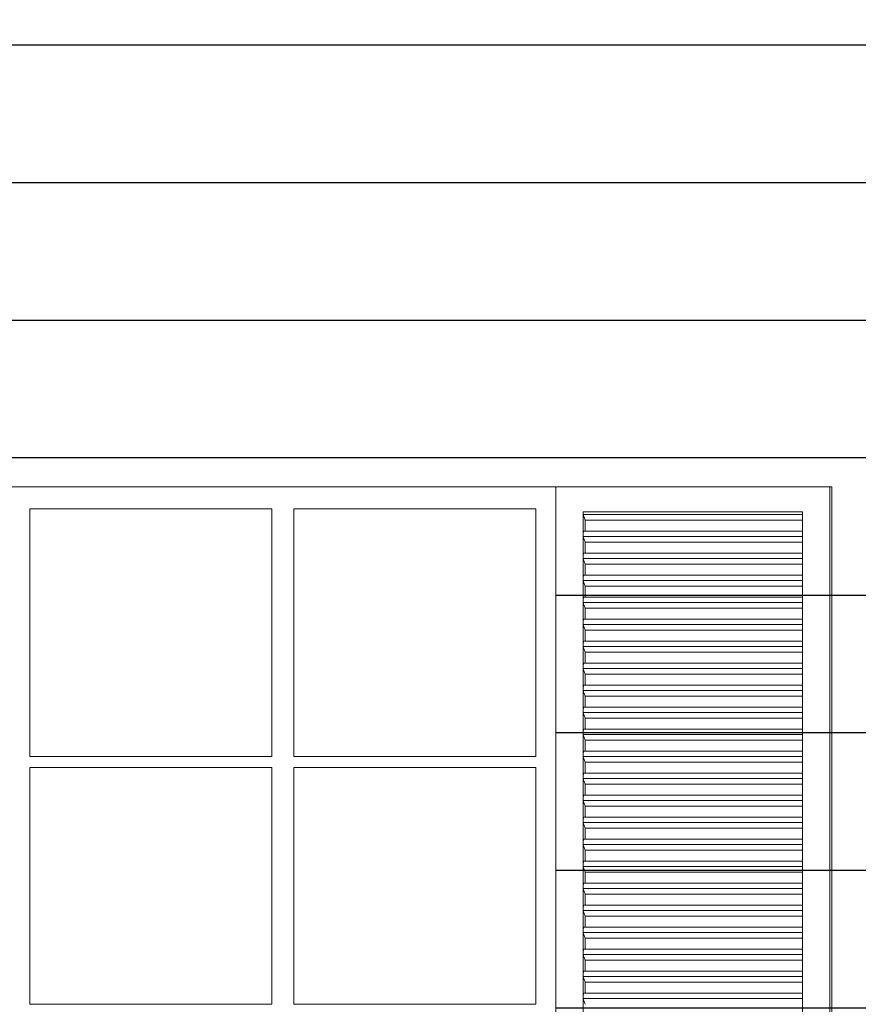
# Model space of a CAD drawing. Units: centimetres. Extents: x -28355 to 6353, y -29 to 7329.
# Drawn here: x 3378 to 3531, y 3176 to 3355 of the extents above; entities that cross this region are included whole.
import ezdxf

# ---------------------------------------------------------------- set-up
doc = ezdxf.new("R2010")
doc.units = ezdxf.units.CM
doc.header["$LTSCALE"] = 40
doc.header["$MEASUREMENT"] = 0
for name, color, linetype in [('ALUMINUM', 4, 'CONTINUOUS'), ('CLADDING', 8, 'CONTINUOUS'), ('OPENING ELEVATION', 57, 'CONTINUOUS'), ('WOOD', 44, 'CONTINUOUS')]:
    doc.layers.add(name, color=color, linetype=linetype)

msp = doc.modelspace()

# ---------------------------------------------------------------- hatches: boundary and pattern name
at = {"layer": 'CLADDING'}
h = msp.add_hatch(dxfattribs=at)
h.set_pattern_fill('_USER', color=256, scale=25, angle=0.0413, pattern_type=0)
h.set_pattern_definition([(360, (0, 0), (7e-15, 25), [])])
h.paths.add_polyline_path([(3859.58, 3354.61), (3304.58, 3354.61), (2785.3, 3354.61), (2785.3, 3061.61), (2434.89, 3061.61), (2434.89, 2626.61), (3859.58, 2626.61), (3859.58, 3031.61), (3859.58, 3051.61), (3859.58, 3061.61), (3859.58, 3071.61)])
h.paths.add_polyline_path([(3475.75, 3061.61), (3376.45, 3061.61), (3376.45, 3269.67), (3475.75, 3269.67)], flags=16)
h.paths.add_polyline_path([(3472.1, 3130.67), (3428.1, 3130.67), (3428.1, 3173.67), (3472.1, 3173.67)], flags=0)
h.paths.add_polyline_path([(3472.1, 3128.67), (3472.1, 3085.67), (3472.1, 3065.61), (3428.1, 3065.61), (3428.1, 3100.67), (3428.1, 3102.67), (3428.1, 3128.67)], flags=0)
h.paths.add_polyline_path([(3472.1, 3175.67), (3428.1, 3175.67), (3428.1, 3218.67), (3472.1, 3218.67)], flags=0)
h.paths.add_polyline_path([(3472.1, 3220.67), (3428.1, 3220.67), (3428.1, 3265.67), (3472.1, 3265.67)], flags=0)
h.paths.add_polyline_path([(3424.1, 3130.67), (3380.1, 3130.67), (3380.1, 3173.67), (3424.1, 3173.67)], flags=0)
h.paths.add_polyline_path([(3424.1, 3128.67), (3424.1, 3085.67), (3424.1, 3065.61), (3380.1, 3065.61), (3380.1, 3100.67), (3380.1, 3128.67)], flags=0)
h.paths.add_polyline_path([(3424.1, 3175.67), (3380.1, 3175.67), (3380.1, 3218.67), (3424.1, 3218.67)], flags=0)
h.paths.add_polyline_path([(3424.1, 3220.67), (3380.1, 3220.67), (3380.1, 3265.67), (3424.1, 3265.67)], flags=0)
edge = h.paths.add_edge_path(flags=16)
edge.add_spline(control_points=[(3549.58, 2960.74), (3549.64, 2960.7), (3549.7, 2960.66), (3549.83, 2960.6), (3549.88, 2960.56), (3549.97, 2960.52), (3550.01, 2960.49), (3550.06, 2960.47), (3550.07, 2960.46), (3550.07, 2960.46)], knot_values=[2.260124, 2.260124, 2.260124, 2.260124, 2.448468, 2.448468, 2.636811, 2.636811, 2.825154, 2.825154, 3.013498, 3.013498, 3.013498, 3.013498], degree=3, periodic=0)
edge.add_line((3550.07, 2960.46), (3550.07, 2960.46))
edge.add_arc((3416.82, 2724.93), 270.61, 51.9775, 60.5011, ccw=False)
edge.add_spline(control_points=[(3583.51, 2938.11), (3583.56, 2938.06), (3583.62, 2938.02), (3583.73, 2937.93), (3583.78, 2937.89), (3583.86, 2937.83), (3583.89, 2937.8), (3583.94, 2937.77), (3583.95, 2937.76), (3583.95, 2937.76)], knot_values=[2.260124, 2.260124, 2.260124, 2.260124, 2.448468, 2.448468, 2.636811, 2.636811, 2.825154, 2.825154, 3.013498, 3.013498, 3.013498, 3.013498], degree=3, periodic=0)
edge.add_line((3583.95, 2937.76), (3583.95, 2937.76))
edge.add_arc((3416.82, 2724.93), 270.61, 43.3344, 51.8581, ccw=False)
edge.add_spline(control_points=[(3613.65, 2910.64), (3613.7, 2910.59), (3613.75, 2910.53), (3613.84, 2910.43), (3613.89, 2910.38), (3613.96, 2910.31), (3613.99, 2910.28), (3614.03, 2910.24), (3614.03, 2910.23), (3614.03, 2910.23)], knot_values=[2.260124, 2.260124, 2.260124, 2.260124, 2.448468, 2.448468, 2.636811, 2.636811, 2.825154, 2.825154, 3.013498, 3.013498, 3.013498, 3.013498], degree=3, periodic=0)
edge.add_line((3614.03, 2910.23), (3614.03, 2910.23))
edge.add_arc((3416.82, 2724.93), 270.61, 34.6914, 43.215, ccw=False)
edge.add_spline(control_points=[(3639.32, 2878.95), (3639.36, 2878.89), (3639.4, 2878.83), (3639.48, 2878.72), (3639.52, 2878.66), (3639.58, 2878.58), (3639.6, 2878.54), (3639.63, 2878.5), (3639.64, 2878.49), (3639.64, 2878.49)], knot_values=[2.260124, 2.260124, 2.260124, 2.260124, 2.448468, 2.448468, 2.636811, 2.636811, 2.825154, 2.825154, 3.013498, 3.013498, 3.013498, 3.013498], degree=3, periodic=0)
edge.add_line((3639.64, 2878.49), (3639.64, 2878.49))
edge.add_arc((3416.82, 2724.93), 270.61, 26.0484, 34.572, ccw=False)
edge.add_spline(control_points=[(3659.94, 2843.76), (3659.97, 2843.7), (3660, 2843.63), (3660.06, 2843.51), (3660.09, 2843.45), (3660.14, 2843.36), (3660.15, 2843.32), (3660.18, 2843.27), (3660.19, 2843.26), (3660.19, 2843.26)], knot_values=[2.260124, 2.260124, 2.260124, 2.260124, 2.448468, 2.448468, 2.636811, 2.636811, 2.825154, 2.825154, 3.013498, 3.013498, 3.013498, 3.013498], degree=3, periodic=0)
edge.add_line((3660.19, 2843.26), (3660.19, 2843.26))
edge.add_arc((3416.82, 2724.93), 270.61, 1.2213, 25.929, ccw=False)
edge.add_line((3687.36, 2730.7), (3658.8, 2730.7))
edge.add_line((3658.8, 2730.7), (3658.8, 2633.97))
edge.add_line((3658.8, 2633.97), (3376.45, 2633.97))
edge.add_line((3376.45, 2633.97), (3376.45, 2730.7))
edge.add_line((3376.45, 2730.7), (3347.89, 2730.7))
edge.add_arc((3618.43, 2724.93), 270.61, 171.4764, 178.7787, ccw=False)
edge.add_spline(control_points=[(3350.81, 2765.04), (3350.82, 2765.11), (3350.84, 2765.19), (3350.86, 2765.32), (3350.87, 2765.39), (3350.88, 2765.49), (3350.89, 2765.53), (3350.9, 2765.58), (3350.9, 2765.6), (3350.9, 2765.6)], knot_values=[3.013498, 3.013498, 3.013498, 3.013498, 3.201841, 3.201841, 3.390185, 3.390185, 3.578528, 3.578528, 3.766872, 3.766872, 3.766872, 3.766872], degree=3, periodic=0)
edge.add_line((3350.9, 2765.6), (3350.9, 2765.6))
edge.add_arc((3618.43, 2724.93), 270.61, 162.8334, 171.357, ccw=False)
edge.add_spline(control_points=[(3359.88, 2804.8), (3359.9, 2804.87), (3359.92, 2804.94), (3359.96, 2805.08), (3359.98, 2805.14), (3360.01, 2805.23), (3360.03, 2805.27), (3360.04, 2805.33), (3360.05, 2805.34), (3360.05, 2805.34)], knot_values=[3.013498, 3.013498, 3.013498, 3.013498, 3.201841, 3.201841, 3.390185, 3.390185, 3.578528, 3.578528, 3.766872, 3.766872, 3.766872, 3.766872], degree=3, periodic=0)
edge.add_line((3360.05, 2805.34), (3360.05, 2805.34))
edge.add_arc((3618.43, 2724.93), 270.61, 154.1904, 162.714, ccw=False)
edge.add_spline(control_points=[(3374.82, 2842.75), (3374.85, 2842.81), (3374.88, 2842.88), (3374.94, 2843.01), (3374.97, 2843.06), (3375.01, 2843.15), (3375.03, 2843.19), (3375.06, 2843.24), (3375.07, 2843.26), (3375.07, 2843.26)], knot_values=[3.013498, 3.013498, 3.013498, 3.013498, 3.201841, 3.201841, 3.390185, 3.390185, 3.578528, 3.578528, 3.766872, 3.766872, 3.766872, 3.766872], degree=3, periodic=0)
edge.add_line((3375.07, 2843.26), (3375.07, 2843.26))
edge.add_arc((3618.43, 2724.93), 270.61, 145.5474, 154.071, ccw=False)
edge.add_spline(control_points=[(3395.29, 2878.02), (3395.33, 2878.08), (3395.37, 2878.14), (3395.45, 2878.26), (3395.49, 2878.31), (3395.55, 2878.39), (3395.57, 2878.43), (3395.6, 2878.47), (3395.61, 2878.49), (3395.61, 2878.49)], knot_values=[3.013498, 3.013498, 3.013498, 3.013498, 3.201841, 3.201841, 3.390185, 3.390185, 3.578528, 3.578528, 3.766872, 3.766872, 3.766872, 3.766872], degree=3, periodic=0)
edge.add_line((3395.61, 2878.49), (3395.61, 2878.49))
edge.add_arc((3618.43, 2724.93), 270.61, 136.9044, 145.428, ccw=False)
edge.add_spline(control_points=[(3420.83, 2909.82), (3420.88, 2909.87), (3420.93, 2909.92), (3421.03, 2910.02), (3421.07, 2910.07), (3421.14, 2910.14), (3421.17, 2910.17), (3421.21, 2910.22), (3421.22, 2910.23), (3421.22, 2910.23)], knot_values=[3.013498, 3.013498, 3.013498, 3.013498, 3.201841, 3.201841, 3.390185, 3.390185, 3.578528, 3.578528, 3.766872, 3.766872, 3.766872, 3.766872], degree=3, periodic=0)
edge.add_line((3421.22, 2910.23), (3421.22, 2910.23))
edge.add_arc((3618.43, 2724.93), 270.61, 128.2614, 136.785, ccw=False)
edge.add_spline(control_points=[(3450.86, 2937.41), (3450.91, 2937.45), (3450.97, 2937.5), (3451.08, 2937.59), (3451.13, 2937.63), (3451.21, 2937.69), (3451.25, 2937.72), (3451.29, 2937.75), (3451.3, 2937.76), (3451.3, 2937.76)], knot_values=[3.013498, 3.013498, 3.013498, 3.013498, 3.201841, 3.201841, 3.390185, 3.390185, 3.578528, 3.578528, 3.766872, 3.766872, 3.766872, 3.766872], degree=3, periodic=0)
edge.add_line((3451.3, 2937.76), (3451.3, 2937.76))
edge.add_arc((3618.43, 2724.93), 270.61, 119.6183, 128.1419, ccw=False)
edge.add_spline(control_points=[(3484.69, 2960.18), (3484.75, 2960.22), (3484.82, 2960.25), (3484.94, 2960.32), (3485, 2960.35), (3485.08, 2960.4), (3485.12, 2960.42), (3485.17, 2960.45), (3485.18, 2960.46), (3485.18, 2960.46)], knot_values=[3.013498, 3.013498, 3.013498, 3.013498, 3.201841, 3.201841, 3.390185, 3.390185, 3.578528, 3.578528, 3.766872, 3.766872, 3.766872, 3.766872], degree=3, periodic=0)
edge.add_line((3485.18, 2960.46), (3485.18, 2960.46))
edge.add_arc((3618.43, 2724.93), 270.61, 111.8709, 119.4989, ccw=False)
edge.add_arc((3416.82, 2724.93), 270.61, 60.6205, 68.1291, ccw=False)
edge = h.paths.add_edge_path(flags=0)
edge.add_arc((3618.43, 2724.93), 242.05, 162.6749, 171.3961)
edge.add_spline(control_points=[(3379.04, 2760.75), (3379.06, 2760.82), (3379.07, 2760.89), (3379.09, 2761.03), (3379.1, 2761.09), (3379.11, 2761.19), (3379.12, 2761.24), (3379.13, 2761.29), (3379.13, 2761.31), (3379.13, 2761.31)], knot_values=[2.260125, 2.260125, 2.260125, 2.260125, 2.448469, 2.448469, 2.636812, 2.636812, 2.825155, 2.825155, 3.013499, 3.013499, 3.013499, 3.013499], degree=3, periodic=0)
edge.add_spline(control_points=[(3379.13, 2761.31), (3379.13, 2761.31), (3379.13, 2761.32), (3379.14, 2761.38), (3379.15, 2761.42), (3379.16, 2761.52), (3379.17, 2761.58), (3379.19, 2761.72), (3379.2, 2761.8), (3379.21, 2761.87)], knot_values=[3.013499, 3.013499, 3.013499, 3.013499, 3.201842, 3.201842, 3.390186, 3.390186, 3.578529, 3.578529, 3.766873, 3.766873, 3.766873, 3.766873], degree=3, periodic=0)
edge.add_arc((3618.43, 2724.93), 242.05, 162.8475, 171.357, ccw=False)
edge.add_spline(control_points=[(3387.15, 2796.32), (3387.17, 2796.39), (3387.19, 2796.46), (3387.23, 2796.59), (3387.25, 2796.65), (3387.28, 2796.75), (3387.29, 2796.79), (3387.31, 2796.84), (3387.31, 2796.86), (3387.31, 2796.86)], knot_values=[2.260125, 2.260125, 2.260125, 2.260125, 2.448469, 2.448469, 2.636812, 2.636812, 2.825155, 2.825155, 3.013499, 3.013499, 3.013499, 3.013499], degree=3, periodic=0)
edge.add_spline(control_points=[(3387.48, 2797.39), (3387.46, 2797.33), (3387.44, 2797.25), (3387.4, 2797.12), (3387.38, 2797.06), (3387.35, 2796.97), (3387.33, 2796.92), (3387.32, 2796.87), (3387.31, 2796.86), (3387.31, 2796.86)], knot_values=[3.013499, 3.013499, 3.013499, 3.013499, 3.201842, 3.201842, 3.390186, 3.390186, 3.578529, 3.578529, 3.766873, 3.766873, 3.766873, 3.766873], degree=3, periodic=0)
edge = h.paths.add_edge_path(flags=0)
edge.add_spline(control_points=[(3468.94, 2915.3), (3468.94, 2915.3), (3468.93, 2915.29), (3468.88, 2915.26), (3468.85, 2915.23), (3468.77, 2915.17), (3468.72, 2915.13), (3468.61, 2915.04), (3468.55, 2915), (3468.49, 2914.95)], knot_values=[2.260125, 2.260125, 2.260125, 2.260125, 2.448468, 2.448468, 2.636812, 2.636812, 2.825155, 2.825155, 3.013499, 3.013499, 3.013499, 3.013499], degree=3, periodic=0)
edge.add_arc((3618.43, 2724.93), 242.05, 128.2754, 136.8241)
edge.add_spline(control_points=[(3442.03, 2890.67), (3442.03, 2890.67), (3442.02, 2890.66), (3441.98, 2890.62), (3441.95, 2890.59), (3441.88, 2890.52), (3441.84, 2890.47), (3441.74, 2890.37), (3441.69, 2890.31), (3441.64, 2890.26)], knot_values=[2.260125, 2.260125, 2.260125, 2.260125, 2.448468, 2.448468, 2.636812, 2.636812, 2.825155, 2.825155, 3.013499, 3.013499, 3.013499, 3.013499], degree=3, periodic=0)
edge.add_arc((3618.43, 2724.93), 242.05, 136.8241, 145.428)
edge.add_spline(control_points=[(3419.12, 2862.28), (3419.12, 2862.28), (3419.13, 2862.29), (3419.16, 2862.34), (3419.19, 2862.38), (3419.25, 2862.46), (3419.28, 2862.51), (3419.36, 2862.63), (3419.4, 2862.69), (3419.44, 2862.75)], knot_values=[3.013499, 3.013499, 3.013499, 3.013499, 3.201842, 3.201842, 3.390186, 3.390186, 3.578529, 3.578529, 3.766873, 3.766873, 3.766873, 3.766873], degree=3, periodic=0)
edge.add_spline(control_points=[(3419.12, 2862.28), (3419.12, 2862.28), (3419.12, 2862.27), (3419.08, 2862.22), (3419.06, 2862.19), (3419, 2862.11), (3418.97, 2862.05), (3418.89, 2861.94), (3418.84, 2861.88), (3418.8, 2861.82)], knot_values=[2.260125, 2.260125, 2.260125, 2.260125, 2.448468, 2.448468, 2.636812, 2.636812, 2.825155, 2.825155, 3.013499, 3.013499, 3.013499, 3.013499], degree=3, periodic=0)
edge.add_arc((3618.43, 2724.93), 242.05, 145.5615, 154.1101)
edge.add_spline(control_points=[(3400.5, 2830.26), (3400.53, 2830.33), (3400.56, 2830.4), (3400.62, 2830.52), (3400.65, 2830.58), (3400.7, 2830.67), (3400.71, 2830.71), (3400.74, 2830.76), (3400.75, 2830.77), (3400.75, 2830.77)], knot_values=[2.260125, 2.260125, 2.260125, 2.260125, 2.448469, 2.448469, 2.636812, 2.636812, 2.825155, 2.825155, 3.013499, 3.013499, 3.013499, 3.013499], degree=3, periodic=0)
edge.add_spline(control_points=[(3400.75, 2830.77), (3400.75, 2830.77), (3400.75, 2830.78), (3400.78, 2830.84), (3400.8, 2830.87), (3400.84, 2830.96), (3400.87, 2831.02), (3400.93, 2831.15), (3400.96, 2831.21), (3400.99, 2831.28)], knot_values=[3.013499, 3.013499, 3.013499, 3.013499, 3.201842, 3.201842, 3.390186, 3.390186, 3.578529, 3.578529, 3.766873, 3.766873, 3.766873, 3.766873], degree=3, periodic=0)
edge.add_arc((3618.43, 2724.93), 242.05, 145.5615, 154.071, ccw=False)
edge.add_spline(control_points=[(3418.8, 2861.82), (3418.84, 2861.88), (3418.89, 2861.94), (3418.97, 2862.05), (3419, 2862.11), (3419.06, 2862.19), (3419.08, 2862.22), (3419.12, 2862.27), (3419.12, 2862.28), (3419.12, 2862.28)], knot_values=[2.260125, 2.260125, 2.260125, 2.260125, 2.448469, 2.448469, 2.636812, 2.636812, 2.825155, 2.825155, 3.013499, 3.013499, 3.013499, 3.013499], degree=3, periodic=0)
edge.add_spline(control_points=[(3419.12, 2862.28), (3419.12, 2862.28), (3419.13, 2862.29), (3419.16, 2862.34), (3419.19, 2862.38), (3419.25, 2862.46), (3419.28, 2862.51), (3419.36, 2862.63), (3419.4, 2862.69), (3419.44, 2862.75)], knot_values=[3.013499, 3.013499, 3.013499, 3.013499, 3.201842, 3.201842, 3.390186, 3.390186, 3.578529, 3.578529, 3.766873, 3.766873, 3.766873, 3.766873], degree=3, periodic=0)
edge.add_arc((3618.43, 2724.93), 242.05, 136.9184, 145.428, ccw=False)
edge.add_spline(control_points=[(3441.64, 2890.26), (3441.69, 2890.31), (3441.74, 2890.37), (3441.84, 2890.47), (3441.88, 2890.52), (3441.95, 2890.59), (3441.98, 2890.62), (3442.02, 2890.66), (3442.03, 2890.67), (3442.03, 2890.67)], knot_values=[2.260125, 2.260125, 2.260125, 2.260125, 2.448469, 2.448469, 2.636812, 2.636812, 2.825155, 2.825155, 3.013499, 3.013499, 3.013499, 3.013499], degree=3, periodic=0)
edge.add_arc((3618.43, 2724.93), 242.05, 128.181, 136.8241, ccw=False)

# ---------------------------------------------------------------- linework, layer by layer
at = {"layer": 'ALUMINUM', "linetype": 'Continuous', "lineweight": 0, "extrusion": (1.10388e-13, 1, -6.51689e-15)}
for p, q in [((3380.1, 3265.67, 0), (3424.1, 3265.67, 0)), ((3380.1, 3220.67, 0), (3380.1, 3265.67, 0)), ((3424.1, 3265.67, 0), (3424.1, 3220.67, 0)), ((3428.1, 3220.67, 0), (3428.1, 3265.67, 0)), ((3428.1, 3265.67, 0), (3472.1, 3265.67, 0)), ((3472.1, 3265.67, 0), (3472.1, 3220.67, 0)), ((3380.1, 3220.67, 0), (3424.1, 3220.67, 0)), ((3428.1, 3220.67, 0), (3472.1, 3220.67, 0)), ((3424.1, 3218.67, 0), (3380.1, 3218.67, 0)), ((3380.1, 3175.67, 0), (3380.1, 3218.67, 0)), ((3424.1, 3218.67, 0), (3424.1, 3175.67, 0)), ((3472.1, 3218.67, 0), (3428.1, 3218.67, 0)), ((3428.1, 3175.67, 0), (3428.1, 3218.67, 0)), ((3472.1, 3218.67, 0), (3472.1, 3175.67, 0)), ((3380.1, 3175.67, 0), (3424.1, 3175.67, 0)), ((3428.1, 3175.67, 0), (3472.1, 3175.67, 0))]:
    msp.add_line(p, q, dxfattribs=at)
at = {"layer": 'OPENING ELEVATION', "linetype": 'Continuous', "lineweight": 0, "extrusion": (1.10388e-13, 1, -6.51689e-15)}
for q in [(3376.45, 3269.67, 0), (3475.75, 3061.61, 0)]:
    msp.add_line((3475.75, 3269.67, 0), q, dxfattribs=at)
at = {"layer": 'WOOD', "linetype": 'Continuous', "lineweight": 0, "extrusion": (1.10388e-13, 1, -6.51689e-15)}
for p, q in [((3525.56, 3269.67, 0), (3475.75, 3269.67, 0)), ((3525.56, 3061.61, 0), (3525.56, 3269.67, 0)), ((3525.56, 3269.67, 0), (3525.91, 3269.67, 0)), ((3525.91, 3269.67, 0), (3525.91, 3061.61, 0)), ((3480.73, 3265.13, 0), (3480.72, 3264.68, 0)), ((3480.73, 3264.64, 0), (3480.72, 3264.68, 0)), ((3480.72, 3264.68, 0), (3520.57, 3264.68, 0)), ((3480.73, 3265.13, 0), (3520.58, 3265.13, 0)), ((3480.73, 3264.64, 0), (3480.73, 3261.13, 0)), ((3481.06, 3263.64, 0), (3480.73, 3264.64, 0)), ((3520.57, 3264.68, 0), (3520.58, 3265.13, 0)), ((3520.58, 3264.64, 0), (3520.57, 3264.68, 0)), ((3520.58, 3265.13, 0), (3520.58, 3264.64, 0)), ((3520.58, 3261.13, 0), (3520.58, 3264.64, 0)), ((3481.06, 3263.64, 0), (3520.58, 3263.64, 0)), ((3481.08, 3261.64, 0), (3481.08, 3263.64, 0)), ((3480.73, 3261.13, 0), (3480.72, 3260.68, 0)), ((3480.74, 3261.64, 0), (3480.73, 3261.13, 0)), ((3520.58, 3261.64, 0), (3480.74, 3261.64, 0)), ((3520.57, 3260.68, 0), (3520.58, 3261.13, 0)), ((3520.58, 3261.13, 0), (3520.58, 3260.64, 0)), ((3480.72, 3260.68, 0), (3520.57, 3260.68, 0)), ((3480.73, 3260.64, 0), (3480.72, 3260.68, 0)), ((3480.73, 3260.64, 0), (3480.73, 3257.13, 0)), ((3481.06, 3259.64, 0), (3480.73, 3260.64, 0)), ((3481.06, 3259.64, 0), (3520.58, 3259.64, 0)), ((3481.08, 3257.64, 0), (3481.08, 3259.64, 0)), ((3520.58, 3260.64, 0), (3520.57, 3260.68, 0)), ((3520.58, 3257.13, 0), (3520.58, 3260.64, 0)), ((3480.74, 3257.64, 0), (3480.73, 3257.13, 0)), ((3520.58, 3257.64, 0), (3480.74, 3257.64, 0)), ((3480.73, 3257.13, 0), (3480.72, 3256.68, 0)), ((3480.72, 3256.68, 0), (3520.57, 3256.68, 0)), ((3480.73, 3256.64, 0), (3480.72, 3256.68, 0)), ((3480.73, 3256.64, 0), (3480.73, 3253.13, 0)), ((3481.06, 3255.64, 0), (3480.73, 3256.64, 0)), ((3481.06, 3255.64, 0), (3520.58, 3255.64, 0)), ((3481.08, 3253.64, 0), (3481.08, 3255.64, 0)), ((3520.57, 3256.68, 0), (3520.58, 3257.13, 0)), ((3520.58, 3256.64, 0), (3520.57, 3256.68, 0)), ((3520.58, 3257.13, 0), (3520.58, 3256.64, 0)), ((3520.58, 3253.13, 0), (3520.58, 3256.64, 0)), ((3480.74, 3253.64, 0), (3480.73, 3253.13, 0)), ((3520.58, 3253.64, 0), (3480.74, 3253.64, 0)), ((3480.73, 3253.13, 0), (3480.72, 3252.68, 0)), ((3480.72, 3252.68, 0), (3520.57, 3252.68, 0)), ((3480.73, 3252.64, 0), (3480.72, 3252.68, 0)), ((3480.73, 3252.64, 0), (3480.73, 3249.13, 0)), ((3481.06, 3251.64, 0), (3480.73, 3252.64, 0)), ((3520.57, 3252.68, 0), (3520.58, 3253.13, 0)), ((3520.58, 3252.64, 0), (3520.57, 3252.68, 0)), ((3520.58, 3253.13, 0), (3520.58, 3252.64, 0)), ((3520.58, 3249.13, 0), (3520.58, 3252.64, 0)), ((3481.06, 3251.64, 0), (3520.58, 3251.64, 0)), ((3481.08, 3249.64, 0), (3481.08, 3251.64, 0)), ((3480.73, 3249.13, 0), (3480.72, 3248.68, 0)), ((3480.72, 3248.68, 0), (3520.57, 3248.68, 0)), ((3480.73, 3248.64, 0), (3480.72, 3248.68, 0)), ((3480.74, 3249.64, 0), (3480.73, 3249.13, 0)), ((3480.73, 3248.64, 0), (3480.73, 3245.13, 0)), ((3480.73, 3248.64, 0), (3481.06, 3247.64, 0)), ((3520.58, 3249.64, 0), (3480.74, 3249.64, 0)), ((3520.57, 3248.68, 0), (3520.58, 3249.13, 0)), ((3520.58, 3248.64, 0), (3520.57, 3248.68, 0)), ((3520.58, 3248.64, 0), (3520.58, 3249.13, 0)), ((3520.58, 3245.13, 0), (3520.58, 3248.64, 0)), ((3481.06, 3247.64, 0), (3520.58, 3247.64, 0)), ((3481.08, 3245.64, 0), (3481.08, 3247.64, 0)), ((3480.73, 3245.13, 0), (3480.72, 3244.68, 0)), ((3480.72, 3244.68, 0), (3520.57, 3244.68, 0)), ((3480.73, 3244.64, 0), (3480.72, 3244.68, 0)), ((3480.74, 3245.64, 0), (3480.73, 3245.13, 0)), ((3520.58, 3245.64, 0), (3480.74, 3245.64, 0)), ((3520.57, 3244.68, 0), (3520.58, 3245.13, 0)), ((3520.58, 3244.64, 0), (3520.57, 3244.68, 0)), ((3520.58, 3244.64, 0), (3520.58, 3245.13, 0)), ((3480.73, 3244.64, 0), (3480.73, 3241.13, 0)), ((3480.73, 3244.64, 0), (3481.06, 3243.64, 0)), ((3481.06, 3243.64, 0), (3520.58, 3243.64, 0)), ((3481.08, 3241.64, 0), (3481.08, 3243.64, 0)), ((3520.58, 3241.13, 0), (3520.58, 3244.64, 0)), ((3480.73, 3241.13, 0), (3480.72, 3240.68, 0)), ((3480.74, 3241.64, 0), (3480.73, 3241.13, 0)), ((3520.58, 3241.64, 0), (3480.74, 3241.64, 0)), ((3520.57, 3240.68, 0), (3520.58, 3241.13, 0)), ((3520.58, 3240.64, 0), (3520.58, 3241.13, 0)), ((3480.72, 3240.68, 0), (3520.57, 3240.68, 0)), ((3480.73, 3240.64, 0), (3480.72, 3240.68, 0)), ((3480.73, 3240.64, 0), (3480.73, 3237.13, 0)), ((3480.73, 3240.64, 0), (3481.06, 3239.64, 0)), ((3481.06, 3239.64, 0), (3520.58, 3239.64, 0)), ((3481.08, 3237.64, 0), (3481.08, 3239.64, 0)), ((3520.58, 3240.64, 0), (3520.57, 3240.68, 0)), ((3520.58, 3237.13, 0), (3520.58, 3240.64, 0)), ((3480.74, 3237.64, 0), (3480.73, 3237.13, 0)), ((3520.58, 3237.64, 0), (3480.74, 3237.64, 0)), ((3480.73, 3237.13, 0), (3480.72, 3236.68, 0)), ((3480.72, 3236.68, 0), (3520.57, 3236.68, 0)), ((3480.73, 3236.64, 0), (3480.72, 3236.68, 0)), ((3480.73, 3236.64, 0), (3480.73, 3233.13, 0)), ((3480.73, 3236.64, 0), (3481.06, 3235.64, 0)), ((3520.57, 3236.68, 0), (3520.58, 3237.13, 0)), ((3520.58, 3236.64, 0), (3520.57, 3236.68, 0)), ((3520.58, 3236.64, 0), (3520.58, 3237.13, 0)), ((3520.58, 3233.13, 0), (3520.58, 3236.64, 0)), ((3481.06, 3235.64, 0), (3520.58, 3235.64, 0)), ((3481.08, 3233.64, 0), (3481.08, 3235.64, 0)), ((3480.73, 3233.13, 0), (3480.72, 3232.68, 0)), ((3480.72, 3232.68, 0), (3520.57, 3232.68, 0)), ((3480.73, 3232.64, 0), (3480.72, 3232.68, 0)), ((3480.74, 3233.64, 0), (3480.73, 3233.13, 0)), ((3480.73, 3232.64, 0), (3480.73, 3229.13, 0)), ((3480.73, 3232.64, 0), (3481.06, 3231.64, 0)), ((3520.58, 3233.64, 0), (3480.74, 3233.64, 0)), ((3520.57, 3232.68, 0), (3520.58, 3233.13, 0)), ((3520.58, 3232.64, 0), (3520.57, 3232.68, 0)), ((3520.58, 3232.64, 0), (3520.58, 3233.13, 0)), ((3520.58, 3229.13, 0), (3520.58, 3232.64, 0)), ((3481.06, 3231.64, 0), (3520.58, 3231.64, 0)), ((3481.08, 3229.64, 0), (3481.08, 3231.64, 0)), ((3480.73, 3229.13, 0), (3480.72, 3228.68, 0)), ((3480.72, 3228.68, 0), (3520.57, 3228.68, 0)), ((3480.73, 3228.64, 0), (3480.72, 3228.68, 0)), ((3480.74, 3229.64, 0), (3480.73, 3229.13, 0)), ((3480.73, 3228.64, 0), (3480.73, 3225.13, 0)), ((3480.73, 3228.64, 0), (3481.06, 3227.64, 0)), ((3520.58, 3229.64, 0), (3480.74, 3229.64, 0)), ((3520.57, 3228.68, 0), (3520.58, 3229.13, 0)), ((3520.58, 3228.64, 0), (3520.57, 3228.68, 0)), ((3520.58, 3228.64, 0), (3520.58, 3229.13, 0)), ((3520.58, 3225.13, 0), (3520.58, 3228.64, 0)), ((3481.06, 3227.64, 0), (3520.58, 3227.64, 0)), ((3481.08, 3225.64, 0), (3481.08, 3227.64, 0)), ((3480.73, 3225.13, 0), (3480.72, 3224.68, 0)), ((3480.74, 3225.64, 0), (3480.73, 3225.13, 0)), ((3520.58, 3225.64, 0), (3480.74, 3225.64, 0)), ((3520.57, 3224.68, 0), (3520.58, 3225.13, 0)), ((3520.58, 3224.64, 0), (3520.58, 3225.13, 0)), ((3480.72, 3224.68, 0), (3520.57, 3224.68, 0)), ((3480.73, 3224.64, 0), (3480.72, 3224.68, 0)), ((3480.73, 3224.64, 0), (3480.73, 3221.13, 0)), ((3480.73, 3224.64, 0), (3481.06, 3223.64, 0)), ((3481.06, 3223.64, 0), (3520.58, 3223.64, 0)), ((3481.08, 3221.64, 0), (3481.08, 3223.64, 0)), ((3520.58, 3224.64, 0), (3520.57, 3224.68, 0)), ((3520.58, 3221.13, 0), (3520.58, 3224.64, 0)), ((3480.74, 3221.64, 0), (3480.73, 3221.13, 0)), ((3520.58, 3221.64, 0), (3480.74, 3221.64, 0)), ((3480.73, 3221.13, 0), (3480.72, 3220.68, 0)), ((3480.72, 3220.68, 0), (3520.57, 3220.68, 0)), ((3480.73, 3220.64, 0), (3480.72, 3220.68, 0)), ((3480.73, 3220.64, 0), (3480.73, 3217.13, 0)), ((3480.73, 3220.64, 0), (3481.06, 3219.64, 0)), ((3481.06, 3219.64, 0), (3520.58, 3219.64, 0)), ((3481.08, 3217.64, 0), (3481.08, 3219.64, 0)), ((3520.57, 3220.68, 0), (3520.58, 3221.13, 0)), ((3520.58, 3220.64, 0), (3520.57, 3220.68, 0)), ((3520.58, 3220.64, 0), (3520.58, 3221.13, 0)), ((3520.58, 3217.13, 0), (3520.58, 3220.64, 0)), ((3480.73, 3217.13, 0), (3480.72, 3216.68, 0)), ((3480.72, 3216.68, 0), (3520.57, 3216.68, 0)), ((3480.73, 3216.64, 0), (3480.72, 3216.68, 0)), ((3480.74, 3217.64, 0), (3480.73, 3217.13, 0)), ((3480.73, 3216.64, 0), (3480.73, 3213.13, 0)), ((3480.73, 3216.64, 0), (3481.06, 3215.64, 0)), ((3520.58, 3217.64, 0), (3480.74, 3217.64, 0)), ((3520.57, 3216.68, 0), (3520.58, 3217.13, 0)), ((3520.58, 3216.64, 0), (3520.57, 3216.68, 0)), ((3520.58, 3216.64, 0), (3520.58, 3217.13, 0)), ((3520.58, 3213.13, 0), (3520.58, 3216.64, 0)), ((3481.06, 3215.64, 0), (3520.58, 3215.64, 0)), ((3481.08, 3213.64, 0), (3481.08, 3215.64, 0)), ((3480.73, 3213.13, 0), (3480.72, 3212.68, 0)), ((3480.72, 3212.68, 0), (3520.57, 3212.68, 0)), ((3480.73, 3212.64, 0), (3480.72, 3212.68, 0)), ((3480.74, 3213.64, 0), (3480.73, 3213.13, 0)), ((3480.73, 3212.64, 0), (3480.73, 3209.13, 0)), ((3480.73, 3212.64, 0), (3481.06, 3211.64, 0)), ((3520.58, 3213.64, 0), (3480.74, 3213.64, 0)), ((3520.57, 3212.68, 0), (3520.58, 3213.13, 0)), ((3520.58, 3212.64, 0), (3520.57, 3212.68, 0)), ((3520.58, 3212.64, 0), (3520.58, 3213.13, 0)), ((3520.58, 3209.13, 0), (3520.58, 3212.64, 0)), ((3481.06, 3211.64, 0), (3520.58, 3211.64, 0)), ((3481.08, 3209.64, 0), (3481.08, 3211.64, 0)), ((3480.73, 3209.13, 0), (3480.72, 3208.68, 0)), ((3480.74, 3209.64, 0), (3480.73, 3209.13, 0)), ((3520.58, 3209.64, 0), (3480.74, 3209.64, 0)), ((3520.57, 3208.68, 0), (3520.58, 3209.13, 0)), ((3520.58, 3208.64, 0), (3520.58, 3209.13, 0)), ((3480.72, 3208.68, 0), (3520.57, 3208.68, 0)), ((3480.73, 3208.64, 0), (3480.72, 3208.68, 0)), ((3480.73, 3208.64, 0), (3480.73, 3205.13, 0)), ((3480.73, 3208.64, 0), (3481.06, 3207.64, 0)), ((3481.06, 3207.64, 0), (3520.58, 3207.64, 0)), ((3481.08, 3205.64, 0), (3481.08, 3207.64, 0)), ((3520.58, 3208.64, 0), (3520.57, 3208.68, 0)), ((3520.58, 3205.13, 0), (3520.58, 3208.64, 0)), ((3480.74, 3205.64, 0), (3480.73, 3205.13, 0)), ((3520.58, 3205.64, 0), (3480.74, 3205.64, 0)), ((3480.73, 3205.13, 0), (3480.72, 3204.68, 0)), ((3480.72, 3204.68, 0), (3520.57, 3204.68, 0)), ((3480.73, 3204.64, 0), (3480.72, 3204.68, 0)), ((3480.73, 3204.64, 0), (3480.73, 3201.13, 0)), ((3480.73, 3204.64, 0), (3481.06, 3203.64, 0)), ((3481.06, 3203.64, 0), (3520.58, 3203.64, 0)), ((3481.08, 3201.64, 0), (3481.08, 3203.64, 0)), ((3520.57, 3204.68, 0), (3520.58, 3205.13, 0)), ((3520.58, 3204.64, 0), (3520.57, 3204.68, 0)), ((3520.58, 3204.64, 0), (3520.58, 3205.13, 0)), ((3520.58, 3201.13, 0), (3520.58, 3204.64, 0)), ((3480.73, 3201.13, 0), (3480.72, 3200.68, 0)), ((3480.72, 3200.68, 0), (3520.57, 3200.68, 0)), ((3480.73, 3200.64, 0), (3480.72, 3200.68, 0)), ((3480.74, 3201.64, 0), (3480.73, 3201.13, 0)), ((3480.73, 3200.64, 0), (3480.73, 3197.13, 0)), ((3480.73, 3200.64, 0), (3481.06, 3199.64, 0)), ((3520.58, 3201.64, 0), (3480.74, 3201.64, 0)), ((3520.57, 3200.68, 0), (3520.58, 3201.13, 0)), ((3520.58, 3200.64, 0), (3520.57, 3200.68, 0)), ((3520.58, 3200.64, 0), (3520.58, 3201.13, 0)), ((3520.58, 3197.13, 0), (3520.58, 3200.64, 0)), ((3481.06, 3199.64, 0), (3520.58, 3199.64, 0)), ((3481.08, 3197.64, 0), (3481.08, 3199.64, 0)), ((3480.73, 3197.13, 0), (3480.72, 3196.68, 0)), ((3480.72, 3196.68, 0), (3520.57, 3196.68, 0)), ((3480.73, 3196.64, 0), (3480.72, 3196.68, 0)), ((3480.74, 3197.64, 0), (3480.73, 3197.13, 0)), ((3480.73, 3196.64, 0), (3480.73, 3193.13, 0)), ((3480.73, 3196.64, 0), (3481.06, 3195.64, 0)), ((3520.58, 3197.64, 0), (3480.74, 3197.64, 0)), ((3520.57, 3196.68, 0), (3520.58, 3197.13, 0)), ((3520.58, 3196.64, 0), (3520.57, 3196.68, 0)), ((3520.58, 3196.64, 0), (3520.58, 3197.13, 0)), ((3520.58, 3193.13, 0), (3520.58, 3196.64, 0)), ((3481.06, 3195.64, 0), (3520.58, 3195.64, 0)), ((3481.08, 3193.64, 0), (3481.08, 3195.64, 0)), ((3480.73, 3193.13, 0), (3480.72, 3192.68, 0)), ((3480.74, 3193.64, 0), (3480.73, 3193.13, 0)), ((3520.58, 3193.64, 0), (3480.74, 3193.64, 0)), ((3520.57, 3192.68, 0), (3520.58, 3193.13, 0)), ((3520.58, 3192.64, 0), (3520.58, 3193.13, 0)), ((3480.72, 3192.68, 0), (3520.57, 3192.68, 0)), ((3480.73, 3192.64, 0), (3480.72, 3192.68, 0)), ((3480.73, 3192.64, 0), (3480.73, 3189.13, 0)), ((3480.73, 3192.64, 0), (3481.06, 3191.64, 0)), ((3481.06, 3191.64, 0), (3520.58, 3191.64, 0)), ((3481.08, 3189.64, 0), (3481.08, 3191.64, 0)), ((3520.58, 3192.64, 0), (3520.57, 3192.68, 0)), ((3520.58, 3189.13, 0), (3520.58, 3192.64, 0)), ((3480.74, 3189.64, 0), (3480.73, 3189.13, 0)), ((3520.58, 3189.64, 0), (3480.74, 3189.64, 0)), ((3480.73, 3189.13, 0), (3480.72, 3188.68, 0)), ((3480.72, 3188.68, 0), (3520.57, 3188.68, 0)), ((3480.73, 3188.64, 0), (3480.72, 3188.68, 0)), ((3480.73, 3188.64, 0), (3480.73, 3185.13, 0)), ((3480.73, 3188.64, 0), (3481.06, 3187.64, 0)), ((3481.06, 3187.64, 0), (3520.58, 3187.64, 0)), ((3481.08, 3185.64, 0), (3481.08, 3187.64, 0)), ((3520.57, 3188.68, 0), (3520.58, 3189.13, 0)), ((3520.58, 3188.64, 0), (3520.57, 3188.68, 0)), ((3520.58, 3188.64, 0), (3520.58, 3189.13, 0)), ((3520.58, 3185.13, 0), (3520.58, 3188.64, 0)), ((3480.74, 3185.64, 0), (3480.73, 3185.13, 0)), ((3520.58, 3185.64, 0), (3480.74, 3185.64, 0)), ((3480.73, 3185.13, 0), (3480.72, 3184.68, 0)), ((3480.72, 3184.68, 0), (3520.57, 3184.68, 0)), ((3480.73, 3184.64, 0), (3480.72, 3184.68, 0)), ((3480.73, 3184.64, 0), (3480.73, 3181.13, 0)), ((3480.73, 3184.64, 0), (3481.06, 3183.64, 0)), ((3520.57, 3184.68, 0), (3520.58, 3185.13, 0)), ((3520.58, 3184.64, 0), (3520.57, 3184.68, 0)), ((3520.58, 3184.64, 0), (3520.58, 3185.13, 0)), ((3520.58, 3181.13, 0), (3520.58, 3184.64, 0)), ((3481.06, 3183.64, 0), (3520.58, 3183.64, 0)), ((3481.08, 3181.64, 0), (3481.08, 3183.64, 0)), ((3480.73, 3181.13, 0), (3480.72, 3180.68, 0)), ((3480.72, 3180.68, 0), (3520.57, 3180.68, 0)), ((3480.73, 3180.64, 0), (3480.72, 3180.68, 0)), ((3480.74, 3181.64, 0), (3480.73, 3181.13, 0)), ((3480.73, 3180.64, 0), (3480.73, 3177.13, 0)), ((3480.73, 3180.64, 0), (3481.06, 3179.64, 0)), ((3520.58, 3181.64, 0), (3480.74, 3181.64, 0)), ((3520.57, 3180.68, 0), (3520.58, 3181.13, 0)), ((3520.58, 3180.64, 0), (3520.57, 3180.68, 0)), ((3520.58, 3180.64, 0), (3520.58, 3181.13, 0)), ((3520.58, 3177.13, 0), (3520.58, 3180.64, 0)), ((3481.06, 3179.64, 0), (3520.58, 3179.64, 0)), ((3481.08, 3177.64, 0), (3481.08, 3179.64, 0)), ((3480.73, 3177.13, 0), (3480.72, 3176.68, 0)), ((3480.72, 3176.68, 0), (3520.57, 3176.68, 0)), ((3480.73, 3176.64, 0), (3480.72, 3176.68, 0)), ((3480.74, 3177.64, 0), (3480.73, 3177.13, 0)), ((3520.58, 3177.64, 0), (3480.74, 3177.64, 0)), ((3520.57, 3176.68, 0), (3520.58, 3177.13, 0)), ((3520.58, 3176.64, 0), (3520.57, 3176.68, 0)), ((3520.58, 3177.13, 0), (3520.58, 3176.64, 0)), ((3480.73, 3176.64, 0), (3480.73, 3173.13, 0)), ((3481.06, 3175.64, 0), (3480.73, 3176.64, 0)), ((3520.58, 3173.13, 0), (3520.58, 3176.64, 0))]:
    msp.add_line(p, q, dxfattribs=at)

doc.saveas('drawing.dxf')
